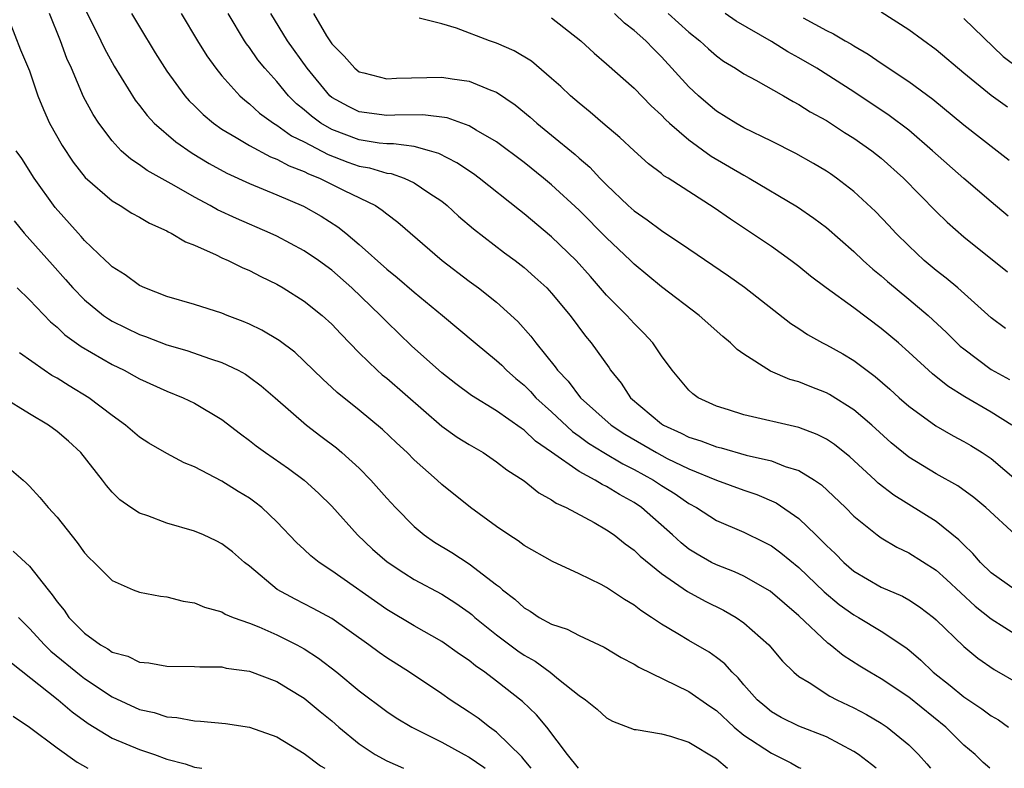
# Model space of a CAD drawing. Units: inches. Extents: x 2601000 to 2604000, y 1518000 to 1521000.
# Drawn here: x 2601210 to 2601282, y 1518000 to 1518055 of the extents above; entities that cross this region are included whole.
import ezdxf

# ---------------------------------------------------------------- set-up
doc = ezdxf.new("R2010")
doc.units = ezdxf.units.IN
doc.header["$MEASUREMENT"] = 0
doc.layers.add('LD26011518_2ft', color=112, linetype='Continuous')

msp = doc.modelspace()

# ---------------------------------------------------------------- linework, layer by layer
at = {"layer": 'LD26011518_2ft'}
for points, elevation in [([(2601215, 1518055.411), (2601216.193, 1518053), (2601216.451, 1518052.451), (2601217.161, 1518051.161), (2601218.688, 1518048.688), (2601219, 1518048.301), (2601219.556, 1518047.556), (2601220.077, 1518047), (2601221.642, 1518045.642), (2601222.825, 1518044.825), (2601224.064, 1518044.063), (2601225.36, 1518043.36), (2601227, 1518042.612), (2601229, 1518041.789), (2601230.952, 1518040.952), (2601232.222, 1518040.222), (2601233.447, 1518039.447), (2601234.011, 1518039), (2601235, 1518038.167), (2601237, 1518036.36), (2601237.763, 1518035.763), (2601239, 1518034.691), (2601241.048, 1518033), (2601243.431, 1518031), (2601245, 1518029.72), (2601245.368, 1518029.368), (2601245.723, 1518029), (2601246.398, 1518028.398), (2601247, 1518027.912), (2601247.455, 1518027.455), (2601247.858, 1518027), (2601249, 1518025.964), (2601250.529, 1518024.529), (2601251, 1518024.208), (2601251.689, 1518023.689), (2601252.798, 1518023), (2601254.181, 1518022.181), (2601255, 1518021.781), (2601256.429, 1518021), (2601257, 1518020.617), (2601257.993, 1518019.993), (2601259, 1518019.292), (2601259.555, 1518019), (2601261, 1518018.061), (2601263, 1518017.205), (2601264.486, 1518016.486), (2601265, 1518016.213), (2601265.697, 1518015.697), (2601267, 1518014.631), (2601268.852, 1518012.852), (2601269.934, 1518011.934), (2601271, 1518011.193), (2601271.352, 1518011), (2601273, 1518010.004), (2601274.79, 1518008.791), (2601275, 1518008.631), (2601275.879, 1518007.878), (2601276.769, 1518007), (2601278.024, 1518006.024), (2601279, 1518005.202), (2601280.331, 1518004.331), (2601281, 1518003.831), (2601281.523, 1518003.523), (2601282.255, 1518003)], 8302), ([(2601209.507, 1518054.493), (2601210.343, 1518052.343), (2601211, 1518050.817), (2601211.612, 1518049), (2601212.005, 1518048.005), (2601212.461, 1518047), (2601213.373, 1518045.373), (2601214.171, 1518044.171), (2601215.049, 1518043.049), (2601217, 1518041.341), (2601217.593, 1518041), (2601218.453, 1518040.453), (2601219, 1518040.157), (2601219.721, 1518039.721), (2601221, 1518039.16), (2601221.098, 1518039.098), (2601221.314, 1518039), (2601222.35, 1518038.35), (2601223, 1518038.11), (2601224.59, 1518037.41), (2601225, 1518037.202), (2601225.455, 1518037), (2601226.477, 1518036.478), (2601227, 1518036.26), (2601227.829, 1518035.829), (2601229, 1518035.263), (2601229.46, 1518035), (2601231, 1518034.045), (2601232.305, 1518033), (2601233, 1518032.371), (2601233.657, 1518031.657), (2601235, 1518030.277), (2601236.313, 1518029), (2601236.674, 1518028.674), (2601237, 1518028.418), (2601241, 1518024.937), (2601242.132, 1518024.131), (2601243, 1518023.584), (2601244.014, 1518023), (2601245, 1518022.338), (2601245.749, 1518021.749), (2601247, 1518020.938), (2601248.062, 1518020.062), (2601249, 1518019.568), (2601249.326, 1518019.325), (2601250.072, 1518019), (2601252.093, 1518017.907), (2601253, 1518017.386), (2601253.547, 1518017), (2601254.347, 1518016.347), (2601255, 1518015.898), (2601255.45, 1518015.449), (2601257, 1518014.19), (2601258.883, 1518012.883), (2601260.17, 1518012.17), (2601261.518, 1518011.518), (2601262.426, 1518011), (2601263, 1518010.606), (2601264.817, 1518009), (2601265.802, 1518007.802), (2601266.637, 1518007), (2601267, 1518006.69), (2601267.759, 1518006.241), (2601269.262, 1518005.262), (2601269.767, 1518005), (2601271, 1518004.407), (2601271.923, 1518003.923), (2601273, 1518003.285), (2601273.422, 1518003), (2601275, 1518001.704), (2601275.701, 1518001), (2601276.327, 1518000.328), (2601276.586, 1518000)], 8298), ([(2601280.911, 1518000), (2601280.422, 1518000.422), (2601279.828, 1518001), (2601279, 1518001.694), (2601277.694, 1518003), (2601275, 1518005.191), (2601273, 1518006.523), (2601272.164, 1518007), (2601271.446, 1518007.446), (2601270.233, 1518008.232), (2601269.272, 1518009), (2601269.11, 1518009.11), (2601267, 1518011.103), (2601264.908, 1518012.908), (2601263, 1518013.988), (2601262.311, 1518014.311), (2601261, 1518014.815), (2601260.65, 1518015), (2601259.601, 1518015.601), (2601259, 1518015.977), (2601258.429, 1518016.429), (2601257.81, 1518017), (2601255.551, 1518019), (2601255, 1518019.37), (2601253.939, 1518019.939), (2601253, 1518020.537), (2601252.678, 1518020.678), (2601252.181, 1518021), (2601251, 1518021.632), (2601249, 1518023.039), (2601247.836, 1518023.836), (2601247, 1518024.639), (2601246.776, 1518024.776), (2601245, 1518026.043), (2601243.161, 1518027.162), (2601242.02, 1518028.02), (2601241, 1518028.81), (2601238.793, 1518030.793), (2601237, 1518032.522), (2601236.544, 1518033), (2601234.455, 1518035), (2601233, 1518036.29), (2601232.035, 1518037), (2601231, 1518037.714), (2601229, 1518038.776), (2601228.513, 1518039), (2601226.052, 1518040.052), (2601224.689, 1518040.689), (2601224.15, 1518041), (2601223, 1518041.61), (2601221.535, 1518042.465), (2601219.559, 1518043.559), (2601219, 1518043.976), (2601218.37, 1518044.37), (2601217.678, 1518045), (2601217, 1518045.718), (2601216.041, 1518047), (2601215.627, 1518047.627), (2601214.931, 1518048.931), (2601214.043, 1518051), (2601213.718, 1518051.718), (2601213.259, 1518053), (2601212.443, 1518055)], 8300), ([(2601218.431, 1518055), (2601219, 1518054.013), (2601220.139, 1518052.139), (2601221, 1518050.788), (2601222.299, 1518049), (2601222.626, 1518048.626), (2601223, 1518048.271), (2601223.633, 1518047.633), (2601224.391, 1518047), (2601225, 1518046.575), (2601226.029, 1518045.971), (2601227, 1518045.367), (2601228.546, 1518044.546), (2601229, 1518044.378), (2601229.892, 1518043.892), (2601231, 1518043.482), (2601231.314, 1518043.314), (2601232.11, 1518043), (2601233.906, 1518042.094), (2601236.171, 1518041), (2601236.673, 1518040.673), (2601237, 1518040.387), (2601237.801, 1518039.801), (2601241.043, 1518037), (2601243, 1518035.504), (2601243.684, 1518035), (2601245, 1518033.958), (2601246.552, 1518032.552), (2601247.497, 1518031.497), (2601247.854, 1518031), (2601249.254, 1518029.254), (2601249.419, 1518029), (2601250.202, 1518028.202), (2601251.108, 1518027), (2601253.333, 1518025), (2601254.343, 1518024.343), (2601256.626, 1518023), (2601257.419, 1518022.581), (2601259, 1518021.812), (2601261, 1518020.999), (2601263, 1518020.262), (2601263.948, 1518019.948), (2601265.345, 1518019.344), (2601267, 1518018.195), (2601268.227, 1518017), (2601268.628, 1518016.628), (2601269, 1518016.229), (2601269.641, 1518015.642), (2601270.263, 1518015), (2601271, 1518014.369), (2601273, 1518013.198), (2601274.535, 1518012.535), (2601275, 1518012.27), (2601275.775, 1518011.775), (2601276.803, 1518011), (2601277, 1518010.83), (2601279, 1518008.872), (2601280.025, 1518008.025), (2601281.213, 1518007.212), (2601283, 1518006.172)], 8304), ([(2601222.042, 1518055), (2601223.212, 1518053), (2601223.902, 1518051.902), (2601224.558, 1518051), (2601225, 1518050.462), (2601226.309, 1518049), (2601226.669, 1518048.669), (2601227, 1518048.425), (2601227.741, 1518047.741), (2601228.754, 1518047), (2601229, 1518046.852), (2601230.078, 1518046.078), (2601231, 1518045.642), (2601232.729, 1518044.729), (2601234.175, 1518044.175), (2601235, 1518043.874), (2601235.746, 1518043.746), (2601237, 1518043.368), (2601237.327, 1518043.327), (2601238.273, 1518043), (2601239, 1518042.666), (2601240.07, 1518041.93), (2601241, 1518041.317), (2601241.403, 1518041), (2601242.233, 1518040.233), (2601243.306, 1518039.306), (2601245.565, 1518037.565), (2601246.338, 1518037), (2601247, 1518036.489), (2601247.79, 1518035.79), (2601248.65, 1518035), (2601249, 1518034.626), (2601250.352, 1518033), (2601251.48, 1518031.48), (2601251.892, 1518031), (2601253.181, 1518029.181), (2601253.295, 1518029), (2601254.064, 1518028.064), (2601254.755, 1518027), (2601257, 1518025.099), (2601257.145, 1518025), (2601258.425, 1518024.425), (2601259, 1518024.121), (2601259.857, 1518023.857), (2601261, 1518023.412), (2601261.338, 1518023.338), (2601263.173, 1518022.827), (2601265, 1518022.402), (2601265.998, 1518022.002), (2601267, 1518021.691), (2601268.13, 1518021), (2601268.648, 1518020.648), (2601270.383, 1518019), (2601271, 1518018.371), (2601272.703, 1518017), (2601273, 1518016.788), (2601274.123, 1518016.123), (2601275, 1518015.712), (2601277, 1518014.434), (2601277.754, 1518013.754), (2601279.825, 1518011.825), (2601281, 1518010.9), (2601283, 1518009.635)], 8306), ([(2601282.744, 1518013), (2601281, 1518014.25), (2601280.212, 1518015), (2601279.658, 1518015.658), (2601279, 1518016.272), (2601278.643, 1518016.644), (2601277, 1518017.993), (2601273.904, 1518019.904), (2601272.783, 1518020.783), (2601272.564, 1518021), (2601270.702, 1518022.703), (2601269.59, 1518023.59), (2601269, 1518023.981), (2601268.328, 1518024.328), (2601267, 1518024.832), (2601263, 1518025.744), (2601261.89, 1518026.109), (2601261, 1518026.383), (2601259.679, 1518027), (2601259.287, 1518027.288), (2601259, 1518027.563), (2601257.788, 1518029), (2601257, 1518030.042), (2601256.365, 1518031), (2601255.709, 1518031.709), (2601255, 1518032.402), (2601254.469, 1518033), (2601253, 1518034.485), (2601251.831, 1518035.832), (2601250.779, 1518037), (2601249, 1518038.724), (2601247, 1518040.394), (2601246.654, 1518040.654), (2601243.727, 1518043), (2601243.308, 1518043.308), (2601242.114, 1518044.114), (2601240.795, 1518044.795), (2601240.117, 1518045), (2601239, 1518045.297), (2601237.495, 1518045.495), (2601237, 1518045.491), (2601236.447, 1518045.553), (2601235, 1518045.792), (2601233, 1518046.547), (2601232.209, 1518047), (2601231.513, 1518047.513), (2601231, 1518047.974), (2601230.423, 1518048.423), (2601229.845, 1518049), (2601229, 1518050.041), (2601228.132, 1518051), (2601227.622, 1518051.622), (2601227, 1518052.507), (2601226.779, 1518052.779), (2601226.634, 1518053), (2601225.461, 1518055)], 8308), ([(2601282.782, 1518017), (2601280.619, 1518019), (2601279.737, 1518019.737), (2601278.573, 1518020.573), (2601277, 1518021.446), (2601275, 1518022.672), (2601273.725, 1518023.725), (2601272.31, 1518025), (2601271, 1518026.124), (2601269.231, 1518027.231), (2601269, 1518027.356), (2601267.812, 1518027.812), (2601267, 1518028.157), (2601266.337, 1518028.337), (2601264.947, 1518028.947), (2601263, 1518030.179), (2601262.513, 1518030.514), (2601262.034, 1518031), (2601261.462, 1518031.462), (2601259.739, 1518033), (2601257, 1518035.09), (2601255, 1518036.737), (2601254.741, 1518037), (2601253, 1518038.651), (2601251, 1518040.667), (2601249, 1518042.519), (2601248.423, 1518043), (2601247, 1518044.139), (2601245, 1518045.639), (2601243.502, 1518046.498), (2601243, 1518046.805), (2601241.388, 1518047.388), (2601239.616, 1518047.616), (2601237.596, 1518047.596), (2601237, 1518047.565), (2601235, 1518047.838), (2601234.215, 1518048.215), (2601233, 1518048.88), (2601232.854, 1518049), (2601231.199, 1518051), (2601229.773, 1518053), (2601228.567, 1518055)], 8310), ([(2601231.662, 1518055), (2601232.625, 1518053.375), (2601233, 1518052.793), (2601233.896, 1518051.896), (2601234.675, 1518051), (2601235, 1518050.741), (2601235.329, 1518050.671), (2601237, 1518050.244), (2601237.706, 1518050.294), (2601241, 1518050.362), (2601241.774, 1518050.226), (2601243, 1518050.07), (2601244.581, 1518049.419), (2601245, 1518049.271), (2601246.351, 1518048.351), (2601247.445, 1518047.445), (2601247.933, 1518047), (2601249, 1518046.141), (2601250.719, 1518044.719), (2601251, 1518044.461), (2601251.79, 1518043.79), (2601252.522, 1518043), (2601253, 1518042.514), (2601254.58, 1518041), (2601255, 1518040.619), (2601255.968, 1518039.968), (2601257, 1518039.178), (2601259, 1518037.854), (2601261.878, 1518035.878), (2601263.047, 1518035.047), (2601266.412, 1518032.413), (2601267, 1518032.039), (2601267.617, 1518031.617), (2601268.731, 1518031), (2601269, 1518030.865), (2601270.194, 1518030.194), (2601271, 1518029.716), (2601272.549, 1518028.549), (2601273.62, 1518027.62), (2601274.295, 1518027), (2601275, 1518026.38), (2601276.963, 1518024.963), (2601278.225, 1518024.225), (2601279, 1518023.815), (2601279.512, 1518023.512), (2601280.348, 1518023), (2601281, 1518022.573), (2601283, 1518020.882)], 8312), ([(2601282.502, 1518025), (2601281, 1518025.955), (2601279.07, 1518027.069), (2601277.84, 1518027.84), (2601276.733, 1518028.733), (2601275, 1518030.329), (2601274.245, 1518031), (2601273, 1518032.053), (2601271, 1518033.543), (2601268.982, 1518035), (2601267.857, 1518035.857), (2601267, 1518036.553), (2601266.414, 1518037), (2601265, 1518038.018), (2601263.554, 1518039), (2601262.012, 1518040.012), (2601260.841, 1518040.841), (2601257.477, 1518043), (2601257.176, 1518043.176), (2601257, 1518043.327), (2601256.048, 1518044.048), (2601255, 1518044.977), (2601253.964, 1518045.964), (2601252.738, 1518047), (2601251.818, 1518047.818), (2601251, 1518048.464), (2601250.383, 1518049), (2601249.674, 1518049.674), (2601249, 1518050.27), (2601247.527, 1518051.527), (2601246.271, 1518052.271), (2601245, 1518052.823), (2601244.485, 1518053), (2601242.077, 1518053.923), (2601241, 1518054.232), (2601239.355, 1518054.645)], 8314), ([(2601249, 1518054.673), (2601251.117, 1518053), (2601252.097, 1518052.097), (2601253, 1518051.329), (2601255, 1518049.552), (2601256.257, 1518048.257), (2601257, 1518047.587), (2601257.281, 1518047.281), (2601257.583, 1518047), (2601259, 1518045.78), (2601260.61, 1518044.61), (2601263, 1518043.204), (2601263.378, 1518043), (2601266.904, 1518040.903), (2601268.086, 1518040.086), (2601269, 1518039.396), (2601271, 1518037.661), (2601271.685, 1518037), (2601272.373, 1518036.373), (2601273, 1518035.875), (2601273.461, 1518035.461), (2601275, 1518034.187), (2601276.403, 1518033), (2601277.749, 1518031.749), (2601278.753, 1518030.753), (2601279, 1518030.552), (2601281, 1518029.05), (2601282.339, 1518028.338)], 8316), ([(2601282.047, 1518032.047), (2601281, 1518032.826), (2601278.568, 1518035), (2601277.722, 1518035.722), (2601277, 1518036.271), (2601276.129, 1518037), (2601275, 1518038.068), (2601274.071, 1518039), (2601273.56, 1518039.56), (2601272.58, 1518040.58), (2601271, 1518042.033), (2601269.734, 1518043), (2601269.303, 1518043.303), (2601269, 1518043.504), (2601268.067, 1518044.067), (2601266.788, 1518044.788), (2601265, 1518045.695), (2601263, 1518046.667), (2601262.416, 1518047), (2601261, 1518047.882), (2601260.391, 1518048.391), (2601259.7, 1518049), (2601259, 1518049.659), (2601257, 1518051.833), (2601256.41, 1518052.41), (2601255.849, 1518053), (2601255, 1518053.762), (2601254.301, 1518054.301), (2601253.573, 1518055)], 8318), ([(2601257.482, 1518055), (2601259, 1518053.629), (2601259.8, 1518053), (2601260.418, 1518052.418), (2601261, 1518051.901), (2601261.519, 1518051.519), (2601262.385, 1518051), (2601263, 1518050.59), (2601263.866, 1518050.134), (2601265.879, 1518049), (2601266.584, 1518048.584), (2601267, 1518048.374), (2601267.829, 1518047.829), (2601269, 1518047.187), (2601270.325, 1518046.325), (2601271, 1518045.913), (2601272.31, 1518045), (2601273, 1518044.455), (2601274.626, 1518043), (2601277, 1518040.563), (2601277.784, 1518039.784), (2601279, 1518038.716), (2601282.179, 1518036.179)], 8320), ([(2601282.231, 1518040.231), (2601281, 1518041.268), (2601279, 1518042.977), (2601276.74, 1518045), (2601275, 1518046.491), (2601273.574, 1518047.574), (2601271, 1518049.279), (2601268.307, 1518051), (2601267, 1518051.774), (2601266.204, 1518052.204), (2601265, 1518052.96), (2601262.448, 1518054.448), (2601261.637, 1518055)], 8322), ([(2601267.31, 1518054.69), (2601269, 1518053.765), (2601269.516, 1518053.516), (2601270.359, 1518053), (2601270.776, 1518052.776), (2601271, 1518052.629), (2601272.042, 1518052.042), (2601273, 1518051.375), (2601275, 1518050.041), (2601276.749, 1518048.749), (2601279, 1518046.878), (2601281.436, 1518045), (2601282.311, 1518044.311)], 8324), ([(2601273, 1518055.122), (2601275, 1518053.821), (2601277, 1518052.377), (2601279, 1518050.66), (2601281, 1518049.049), (2601282.197, 1518048.197)], 8326), ([(2601279, 1518054.624), (2601281.867, 1518051.867), (2601283.016, 1518051.016)], 8328), ([(2601272.617, 1518000), (2601272.279, 1518000.279), (2601271.344, 1518001), (2601271, 1518001.233), (2601269, 1518002.306), (2601267, 1518003.079), (2601265.711, 1518003.711), (2601265, 1518004.123), (2601264.518, 1518004.518), (2601263.964, 1518005), (2601263, 1518006.094), (2601262.593, 1518006.593), (2601262.139, 1518007), (2601261.603, 1518007.603), (2601261, 1518008.078), (2601260.465, 1518008.465), (2601259, 1518009.312), (2601258.195, 1518009.805), (2601257, 1518010.5), (2601256.265, 1518011), (2601255.489, 1518011.489), (2601255, 1518011.89), (2601254.301, 1518012.301), (2601253, 1518013.182), (2601252.617, 1518013.383), (2601251, 1518014.169), (2601249.059, 1518015.059), (2601247, 1518016.241), (2601246.577, 1518016.577), (2601245.892, 1518017), (2601245, 1518017.616), (2601243.085, 1518019), (2601241, 1518020.69), (2601240.669, 1518021), (2601239, 1518022.47), (2601238.477, 1518023), (2601237.707, 1518023.708), (2601236.696, 1518024.696), (2601235, 1518026.095), (2601233.38, 1518027.38), (2601233, 1518027.749), (2601232.345, 1518028.345), (2601231, 1518029.67), (2601230.31, 1518030.31), (2601229.165, 1518031.165), (2601227.916, 1518031.916), (2601227, 1518032.366), (2601226.56, 1518032.56), (2601225.384, 1518033), (2601225, 1518033.164), (2601223, 1518033.792), (2601221, 1518034.386), (2601219.39, 1518035), (2601219, 1518035.184), (2601217.961, 1518035.961), (2601217, 1518036.548), (2601216.78, 1518036.78), (2601216.531, 1518037), (2601215, 1518038.459), (2601214.758, 1518038.758), (2601214.526, 1518039), (2601212.865, 1518040.865), (2601211.342, 1518043), (2601210.425, 1518044.425), (2601210.016, 1518045)], 8296), ([(2601209.878, 1518039.878), (2601210.608, 1518039), (2601212.671, 1518036.671), (2601213.626, 1518035.626), (2601214.157, 1518035), (2601215, 1518034.127), (2601216.383, 1518033), (2601216.739, 1518032.739), (2601217, 1518032.586), (2601219, 1518031.602), (2601219.45, 1518031.45), (2601221, 1518030.847), (2601222.442, 1518030.442), (2601224.159, 1518029.841), (2601225, 1518029.579), (2601226.186, 1518029), (2601226.708, 1518028.708), (2601227, 1518028.508), (2601227.86, 1518027.86), (2601228.873, 1518027), (2601231.162, 1518025), (2601232.194, 1518024.194), (2601233.338, 1518023.338), (2601233.734, 1518023), (2601235, 1518021.858), (2601235.849, 1518021), (2601237, 1518019.694), (2601237.642, 1518019), (2601239, 1518017.615), (2601239.733, 1518017), (2601240.479, 1518016.48), (2601241.727, 1518015.727), (2601243, 1518014.909), (2601245, 1518013.358), (2601245.212, 1518013.212), (2601245.434, 1518013), (2601246.321, 1518012.321), (2601247, 1518011.685), (2601247.442, 1518011.442), (2601248.104, 1518011), (2601249, 1518010.508), (2601250.127, 1518010.127), (2601251, 1518009.671), (2601252.829, 1518008.83), (2601254.071, 1518008.071), (2601255, 1518007.592), (2601255.36, 1518007.36), (2601259, 1518005.608), (2601260.521, 1518004.521), (2601261, 1518004.206), (2601262.285, 1518003), (2601263, 1518002.418), (2601265, 1518001.098), (2601266.406, 1518000.406), (2601267, 1518000.068), (2601267.141, 1518000)], 8294), ([(2601210.098, 1518035), (2601211, 1518034.139), (2601212.527, 1518032.527), (2601213, 1518032.144), (2601213.577, 1518031.577), (2601214.745, 1518030.745), (2601217, 1518029.43), (2601217.887, 1518029), (2601218.606, 1518028.606), (2601219, 1518028.368), (2601221, 1518027.467), (2601222.188, 1518027), (2601223, 1518026.615), (2601225, 1518025.411), (2601226.36, 1518024.36), (2601227, 1518023.892), (2601227.493, 1518023.493), (2601228.169, 1518023), (2601229.838, 1518021.838), (2601230.991, 1518020.991), (2601232.043, 1518020.043), (2601233, 1518019.102), (2601234.882, 1518017), (2601235.975, 1518015.975), (2601237.038, 1518015.038), (2601238.234, 1518014.234), (2601239, 1518013.765), (2601241, 1518012.694), (2601242.038, 1518012.038), (2601243, 1518011.361), (2601243.202, 1518011.202), (2601243.418, 1518011), (2601245, 1518009.719), (2601246.554, 1518008.553), (2601247, 1518008.245), (2601247.796, 1518007.796), (2601248.891, 1518007), (2601249.504, 1518006.496), (2601251, 1518005.313), (2601251.458, 1518005), (2601252.321, 1518004.32), (2601253, 1518003.673), (2601253.432, 1518003.432), (2601255, 1518002.834), (2601255.167, 1518002.833), (2601257, 1518002.506), (2601257.651, 1518002.349), (2601259, 1518001.896), (2601261, 1518000.687), (2601261.807, 1518000)], 8292), ([(2601250.959, 1518000), (2601250.165, 1518001), (2601248.657, 1518003), (2601247.9, 1518003.9), (2601246.871, 1518004.872), (2601245, 1518006.358), (2601244.149, 1518007), (2601243.461, 1518007.461), (2601243, 1518007.847), (2601242.307, 1518008.306), (2601241, 1518009.241), (2601239, 1518010.376), (2601237, 1518011.583), (2601233, 1518014.398), (2601232.071, 1518015), (2601231.477, 1518015.477), (2601231, 1518015.94), (2601230.442, 1518016.442), (2601229, 1518017.955), (2601227.898, 1518019), (2601227.4, 1518019.4), (2601227, 1518019.684), (2601226.178, 1518020.178), (2601225, 1518020.927), (2601223, 1518021.958), (2601222.261, 1518022.261), (2601221, 1518022.933), (2601219.69, 1518023.69), (2601219, 1518024.117), (2601217.984, 1518025), (2601217, 1518025.716), (2601215.322, 1518027), (2601213.873, 1518027.874), (2601213, 1518028.421), (2601212.625, 1518028.625), (2601212.069, 1518029), (2601210.274, 1518030.274)], 8290), ([(2601247.524, 1518000), (2601247, 1518000.622), (2601246.839, 1518000.839), (2601245, 1518002.645), (2601244.491, 1518003), (2601243.646, 1518003.646), (2601243, 1518004.093), (2601241.614, 1518005), (2601241, 1518005.435), (2601238.654, 1518007), (2601237, 1518008.046), (2601236.438, 1518008.438), (2601235.689, 1518009), (2601233, 1518010.906), (2601231.651, 1518011.651), (2601231, 1518011.995), (2601230.326, 1518012.326), (2601229.025, 1518013.025), (2601227, 1518014.722), (2601226.643, 1518015), (2601225.765, 1518015.765), (2601225, 1518016.366), (2601224.577, 1518016.577), (2601223.659, 1518017), (2601223, 1518017.283), (2601221, 1518017.858), (2601219.6, 1518018.401), (2601219, 1518018.598), (2601218.379, 1518019), (2601217.567, 1518019.567), (2601217, 1518020.132), (2601216.598, 1518020.598), (2601216.306, 1518021), (2601214.725, 1518023), (2601213.826, 1518023.826), (2601213, 1518024.547), (2601212.382, 1518025), (2601211, 1518025.824), (2601209.036, 1518027.036)], 8288), ([(2601209, 1518022.294), (2601210.531, 1518021), (2601210.766, 1518020.766), (2601211, 1518020.56), (2601211.743, 1518019.743), (2601212.361, 1518019), (2601213, 1518018.296), (2601214.452, 1518016.452), (2601215, 1518015.694), (2601215.339, 1518015.339), (2601215.712, 1518015), (2601217, 1518013.673), (2601218.543, 1518013), (2601219, 1518012.826), (2601220.533, 1518012.533), (2601221, 1518012.484), (2601222.183, 1518012.183), (2601223, 1518012.062), (2601223.73, 1518011.73), (2601225, 1518011.401), (2601225.24, 1518011.24), (2601225.83, 1518011), (2601227, 1518010.58), (2601227.699, 1518010.301), (2601229, 1518009.721), (2601229.495, 1518009.495), (2601230.459, 1518009), (2601231, 1518008.705), (2601232.037, 1518008.037), (2601233.378, 1518007), (2601235, 1518005.656), (2601237, 1518004.144), (2601237.685, 1518003.685), (2601238.832, 1518003), (2601241, 1518001.903), (2601242.64, 1518001), (2601243, 1518000.817), (2601244.078, 1518000.078), (2601244.169, 1518000)], 8286), ([(2601209.812, 1518015.812), (2601211, 1518014.729), (2601212.353, 1518013), (2601212.65, 1518012.65), (2601213, 1518012.121), (2601213.511, 1518011.511), (2601213.854, 1518011), (2601215, 1518009.843), (2601216.155, 1518009), (2601216.697, 1518008.697), (2601217, 1518008.475), (2601218.161, 1518008.161), (2601219, 1518007.746), (2601219.691, 1518007.691), (2601221, 1518007.449), (2601223, 1518007.424), (2601223.387, 1518007.387), (2601225, 1518007.387), (2601225.309, 1518007.309), (2601227, 1518007.087), (2601229, 1518006.332), (2601229.814, 1518005.815), (2601231, 1518005.107), (2601232.144, 1518004.144), (2601233, 1518003.449), (2601233.512, 1518003), (2601235, 1518001.779), (2601236.162, 1518001), (2601237, 1518000.534), (2601238.221, 1518000)], 8284), ([(2601210.19, 1518011), (2601211, 1518010.181), (2601212.081, 1518009), (2601212.547, 1518008.547), (2601214.744, 1518006.744), (2601215, 1518006.553), (2601217, 1518005.215), (2601219, 1518004.292), (2601220.059, 1518004.059), (2601221, 1518003.758), (2601221.709, 1518003.709), (2601223, 1518003.452), (2601223.447, 1518003.447), (2601225.26, 1518003.26), (2601227, 1518003.004), (2601229, 1518002.298), (2601231, 1518001.071), (2601232.173, 1518000.173), (2601232.483, 1518000)], 8282), ([(2601209.695, 1518007.695), (2601213.072, 1518005), (2601214.103, 1518004.104), (2601215.265, 1518003.265), (2601217, 1518002.204), (2601219, 1518001.364), (2601220.103, 1518001), (2601221, 1518000.672), (2601222.325, 1518000.325), (2601223, 1518000.096), (2601223.529, 1518000)], 8280), ([(2601209.806, 1518003.806), (2601211, 1518003.003), (2601213, 1518001.502), (2601214.453, 1518000.453), (2601215.243, 1518000)], 8278)]:
    msp.add_lwpolyline(points, dxfattribs=dict(at, elevation=elevation))

doc.saveas('drawing.dxf')
